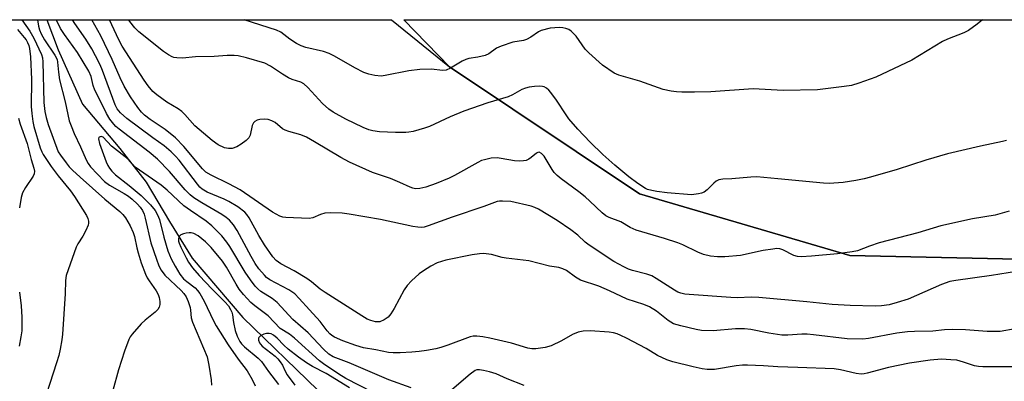
# Model space of a CAD drawing. Units: inches. Extents: x 1177771 to 1183771, y 549457 to 553458.
# Drawn here: x 1180454 to 1180728, y 553357 to 553457 of the extents above; entities that cross this region are included whole.
import ezdxf

# ---------------------------------------------------------------- set-up
doc = ezdxf.new("R2010")
doc.units = ezdxf.units.IN
doc.header["$MEASUREMENT"] = 0
for name, color, linetype in [('HYDRO-Single Line Stream', 4, 'Continuous'), ('NTRL-Farm Land', 3, 'Continuous'), ('NTRL-Trees', 3, 'Continuous'), ('Undefined', 1, 'Continuous')]:
    doc.layers.add(name, color=color, linetype=linetype)

msp = doc.modelspace()

# ---------------------------------------------------------------- linework, layer by layer
at = {"layer": 'HYDRO-Single Line Stream'}
msp.add_lwpolyline([(1180462, 553457.45), (1180465.23, 553449.11), (1180471.96, 553434.01), (1180482.34, 553421.7), (1180489.62, 553412.35), (1180496.12, 553401.36), (1180502.4, 553391.18), (1180516.51, 553374.7), (1180537.37, 553354.51), (1180544.57, 553348.8), (1180551.13, 553344.49), (1180570.74, 553335.2), (1180585.57, 553322.78), (1180591.64, 553303.92)], dxfattribs=at)
at = {"layer": 'NTRL-Farm Land'}
msp.add_polyline3d([(1180787.53, 553411.88, 0), (1180740.57, 553390.72, 0), (1180685.32, 553391.92, 0), (1180626.79, 553409.03, 0), (1180573.98, 553444.33, 0), (1180561.31, 553457.44, 0), (1180836.19, 553457.41, 0), (1180833.82, 553454.8, 0)], close=True, dxfattribs=at)
at = {"layer": 'NTRL-Trees'}
msp.add_polyline3d([(1180380.43, 553457.46, 0), (1180557.9, 553457.44, 0), (1180573.98, 553444.33, 0), (1180626.79, 553409.03, 0), (1180685.32, 553391.92, 0), (1180740.57, 553390.72, 0), (1180787.53, 553411.88, 0), (1180833.82, 553454.8, 0), (1180836.19, 553457.41, 0), (1181395.43, 553457.35, 0)], dxfattribs=at)
at = {"layer": 'Undefined'}
for points, elevation in [([(1180563.31, 553355.16), (1180557.09, 553357.37), (1180546.13, 553362.1), (1180541.68, 553363.76), (1180540.4, 553364.5), (1180538.92, 553365.9), (1180534.68, 553370.42), (1180530.39, 553374.11), (1180526.05, 553378.89), (1180524.73, 553379.94), (1180521.54, 553381.96), (1180520.71, 553382.64), (1180519.98, 553383.38), (1180518.63, 553385.13), (1180517.15, 553387.29), (1180512.87, 553394.45), (1180512.07, 553395.65), (1180510.67, 553397.39), (1180507.9, 553400.21), (1180506.36, 553401.51), (1180501.97, 553404.46), (1180500.17, 553405.76), (1180495.51, 553410.07), (1180493.82, 553411.48), (1180486.59, 553416.47), (1180484.61, 553418.74), (1180480.06, 553422.29), (1180477.69, 553424.79), (1180477.12, 553425.03), (1180476.59, 553424.85), (1180476.48, 553424.71), (1180476.42, 553424.33), (1180476.72, 553423.09), (1180478.56, 553418), (1180479.02, 553416.91), (1180479.42, 553416.17), (1180480.09, 553415.34), (1180481.17, 553414.34), (1180484.97, 553411.37), (1180488.28, 553408.58), (1180490.85, 553405.99), (1180492.13, 553404.45), (1180492.81, 553403.23), (1180493.36, 553401.95), (1180494.53, 553397), (1180495.71, 553393.21), (1180496.62, 553391.03), (1180497.68, 553388.93), (1180499.06, 553386.78), (1180500.07, 553385.47), (1180500.94, 553384.68), (1180503.25, 553382.96), (1180503.93, 553382.24), (1180504.56, 553381.37), (1180505.78, 553379.24), (1180508.35, 553373.76), (1180509.11, 553372.37), (1180512.42, 553367.1), (1180515.24, 553363.13), (1180517.72, 553359.86), (1180519.14, 553357.5), (1180519.95, 553355.69)], 304), ([(1180552.76, 553353.86), (1180545.19, 553357.72), (1180543.24, 553358.91), (1180538.97, 553361.82), (1180537.86, 553362.66), (1180530.89, 553368.99), (1180529.52, 553370.03), (1180526.9, 553371.68), (1180523.55, 553375.19), (1180519.87, 553377.98), (1180518.78, 553378.9), (1180516.76, 553381.05), (1180515.54, 553382.57), (1180514.66, 553383.97), (1180511.97, 553388.67), (1180510.87, 553390.34), (1180507.68, 553394.17), (1180506.17, 553395.7), (1180504.15, 553397.35), (1180502.94, 553398.03), (1180502.17, 553398.24), (1180501.63, 553398.25), (1180500.8, 553398.16), (1180500, 553397.97), (1180499.32, 553397.63), (1180498.85, 553397.16), (1180498.64, 553396.57), (1180498.67, 553395.91), (1180498.82, 553395.36), (1180499.29, 553394.26), (1180500.75, 553391.3), (1180501.43, 553390.07), (1180502.55, 553388.51), (1180504.37, 553386.36), (1180507.97, 553382.54), (1180511.53, 553379.01), (1180512.51, 553377.92), (1180513.11, 553376.96), (1180513.45, 553376.19), (1180513.64, 553375.42), (1180513.91, 553373.31), (1180514.43, 553371.11), (1180514.96, 553369.53), (1180515.69, 553368.05), (1180516.18, 553367.38), (1180516.98, 553366.56), (1180520.81, 553363.38), (1180521.72, 553362.49), (1180523.68, 553359.68), (1180526.45, 553356.1)], 302), ([(1180546.14, 553355.14), (1180539.67, 553359.15), (1180535.9, 553361.06), (1180534.25, 553362.09), (1180532, 553363.71), (1180529.15, 553365.93), (1180527.96, 553367.01), (1180526.11, 553368.95), (1180525.06, 553369.8), (1180524.38, 553370.14), (1180523.89, 553370.25), (1180523.12, 553370.24), (1180522.37, 553370.08), (1180521.47, 553369.59), (1180520.98, 553369.1), (1180520.89, 553368.91), (1180520.86, 553368.43), (1180521.12, 553367.69), (1180521.43, 553367.26), (1180521.92, 553366.76), (1180525.53, 553363.93), (1180526.28, 553363.18), (1180526.95, 553362.34), (1180527.52, 553361.44), (1180528.21, 553359.95), (1180528.86, 553358.77), (1180530.96, 553355.93)], 300), ([(1180594.78, 553355.77), (1180590, 553357.69), (1180586.99, 553359), (1180585.14, 553359.57), (1180583.44, 553359.98), (1180582.32, 553360.16), (1180581.55, 553360.12), (1180581.08, 553359.96), (1180579.71, 553358.98), (1180574.68, 553354.57)], 304)]:
    msp.add_lwpolyline(points, dxfattribs=dict(at, elevation=elevation))
for points in [[(1180455.12, 553457.45, 308), (1180457.29, 553454.3, 308), (1180458.38, 553452.31, 308), (1180460.56, 553447.76, 308), (1180460.83, 553446.86, 308), (1180460.95, 553445.77, 308), (1180461.23, 553434.49, 308), (1180461.5, 553431.97, 308), (1180461.85, 553430.31, 308), (1180462.43, 553428.31, 308), (1180465.23, 553420.78, 308), (1180465.83, 553419.8, 308), (1180467.38, 553417.7, 308), (1180468.28, 553416.6, 308), (1180469.21, 553415.63, 308), (1180471.32, 553413.66, 308), (1180478.19, 553407.57, 308), (1180482.32, 553404.16, 308), (1180483.18, 553403.29, 308), (1180483.89, 553402.35, 308), (1180485.23, 553400.19, 308), (1180486.08, 553398.36, 308), (1180486.4, 553397.22, 308), (1180487.08, 553394.02, 308), (1180487.45, 553392.63, 308), (1180488.29, 553389.91, 308), (1180489.45, 553386.71, 308), (1180489.92, 553385.73, 308), (1180490.47, 553384.84, 308), (1180492.48, 553382.1, 308), (1180493.01, 553381.08, 308), (1180493.29, 553380.27, 308), (1180493.46, 553379.15, 308), (1180493.46, 553378.32, 308), (1180493.27, 553377.58, 308), (1180492.91, 553376.94, 308), (1180492.11, 553376.13, 308), (1180489.36, 553373.95, 308), (1180488.28, 553372.95, 308), (1180485.73, 553370.07, 308), (1180485.23, 553369.35, 308), (1180484.85, 553368.58, 308), (1180483.66, 553365.34, 308), (1180481.99, 553360.11, 308), (1180480.39, 553354.38, 308)], [(1180459.48, 553457.45, 306), (1180459.71, 553455.67, 306), (1180460.02, 553454.6, 306), (1180460.45, 553453.57, 306), (1180461.41, 553451.83, 306), (1180464.26, 553447.59, 306), (1180464.87, 553446.37, 306), (1180465.03, 553445.66, 306), (1180465.25, 553442.92, 306), (1180465.57, 553440.75, 306), (1180467.11, 553434.64, 306), (1180468.29, 553429.34, 306), (1180468.76, 553427.98, 306), (1180469.66, 553425.84, 306), (1180471.42, 553422.09, 306), (1180472.97, 553418.51, 306), (1180473.52, 553417.52, 306), (1180474.22, 553416.61, 306), (1180478.11, 553412.5, 306), (1180479.49, 553411.46, 306), (1180483.58, 553409.18, 306), (1180484.73, 553408.43, 306), (1180485.78, 553407.55, 306), (1180487.21, 553406.17, 306), (1180487.98, 553405.32, 306), (1180488.61, 553404.43, 306), (1180489.09, 553403.45, 306), (1180489.42, 553402.34, 306), (1180490.97, 553395.41, 306), (1180492.49, 553390.87, 306), (1180493.19, 553389.05, 306), (1180493.82, 553387.82, 306), (1180494.85, 553386.46, 306), (1180499.43, 553382.18, 306), (1180500.16, 553381.35, 306), (1180500.75, 553380.45, 306), (1180501.32, 553379.13, 306), (1180501.85, 553377.49, 306), (1180501.99, 553376.71, 306), (1180502.18, 553374.63, 306), (1180502.5, 553373.39, 306), (1180506.59, 553363.79, 306), (1180507.08, 553361.49, 306), (1180507.71, 553357.38, 306), (1180507.85, 553355.91, 306)], [(1180739.18, 553361.02, 306), (1180722.24, 553360.94, 306), (1180721.1, 553361.06, 306), (1180719.96, 553361.28, 306), (1180716.89, 553362.31, 306), (1180715.01, 553362.79, 306), (1180713.33, 553362.97, 306), (1180710.78, 553363.07, 306), (1180707.6, 553362.84, 306), (1180701.85, 553361.96, 306), (1180696, 553360.81, 306), (1180690.14, 553359.22, 306), (1180689.27, 553359.03, 306), (1180688.45, 553358.95, 306), (1180687.05, 553359.1, 306), (1180682.73, 553360.17, 306), (1180680.97, 553360.42, 306), (1180670.85, 553360.84, 306), (1180665.23, 553360.94, 306), (1180661.32, 553361.25, 306), (1180656.88, 553361.48, 306), (1180655.41, 553361.47, 306), (1180653.69, 553361.28, 306), (1180647.67, 553360.25, 306), (1180645.67, 553360.24, 306), (1180644.26, 553360.43, 306), (1180641.77, 553360.98, 306), (1180636.05, 553362.4, 306), (1180634.38, 553362.91, 306), (1180631.79, 553364.13, 306), (1180628.66, 553366.05, 306), (1180623.22, 553368.95, 306), (1180621.66, 553369.72, 306), (1180620.62, 553370.12, 306), (1180619.57, 553370.41, 306), (1180618.42, 553370.6, 306), (1180613.12, 553371.03, 306), (1180611.14, 553370.91, 306), (1180609.77, 553370.62, 306), (1180608.21, 553369.93, 306), (1180605.13, 553368.19, 306), (1180602.23, 553366.79, 306), (1180600.57, 553366.31, 306), (1180598.01, 553365.94, 306), (1180596.9, 553366, 306), (1180595.81, 553366.2, 306), (1180591.21, 553367.58, 306), (1180585.16, 553368.98, 306), (1180583.21, 553369.35, 306), (1180581.57, 553369.55, 306), (1180580.53, 553369.51, 306), (1180579.73, 553369.33, 306), (1180573.49, 553367, 306), (1180571.55, 553366.37, 306), (1180570.16, 553366.03, 306), (1180567.62, 553365.53, 306), (1180565.58, 553365.25, 306), (1180563.53, 553365.04, 306), (1180560.29, 553364.88, 306), (1180558.28, 553364.84, 306), (1180557.03, 553364.92, 306), (1180553.49, 553365.68, 306), (1180550.11, 553366.3, 306), (1180547.95, 553366.9, 306), (1180544.31, 553368.22, 306), (1180541.97, 553369.27, 306), (1180541.23, 553369.73, 306), (1180540.71, 553370.16, 306), (1180539.99, 553371, 306), (1180538.04, 553373.61, 306), (1180535.04, 553376.83, 306), (1180532.22, 553380.02, 306), (1180530.96, 553381.28, 306), (1180529.35, 553382.36, 306), (1180524.03, 553385.2, 306), (1180523.13, 553385.84, 306), (1180522.51, 553386.44, 306), (1180521.01, 553388.24, 306), (1180519.99, 553389.66, 306), (1180518.83, 553391.65, 306), (1180515, 553398.89, 306), (1180513.96, 553400.42, 306), (1180512.79, 553401.73, 306), (1180511.89, 553402.5, 306), (1180510.7, 553403.36, 306), (1180505.1, 553406.56, 306), (1180502.94, 553407.94, 306), (1180501.88, 553408.74, 306), (1180500.51, 553410.13, 306), (1180496.13, 553415.29, 306), (1180492.81, 553418.71, 306), (1180490.49, 553420.68, 306), (1180482.14, 553427.05, 306), (1180481.24, 553427.79, 306), (1180480.63, 553428.42, 306), (1180479.59, 553429.86, 306), (1180478.66, 553431.37, 306), (1180476.88, 553435, 306), (1180475.34, 553437.91, 306), (1180474.9, 553439.17, 306), (1180474.37, 553441.64, 306), (1180473.74, 553443.14, 306), (1180470.56, 553448.35, 306), (1180466.95, 553453.37, 306), (1180465.87, 553455.04, 306), (1180464.82, 553457.11, 306), (1180464.68, 553457.45, 306)], [(1180731.23, 553371.5, 308), (1180727.13, 553370.81, 308), (1180723.5, 553370.8, 308), (1180717.41, 553371.27, 308), (1180713.95, 553371.33, 308), (1180711.64, 553371.27, 308), (1180708.38, 553370.89, 308), (1180703.31, 553370.83, 308), (1180701.36, 553370.69, 308), (1180698.34, 553370.31, 308), (1180690.49, 553368.84, 308), (1180688.9, 553368.69, 308), (1180684.57, 553368.76, 308), (1180675.16, 553369.89, 308), (1180673.39, 553370.04, 308), (1180671.95, 553370.04, 308), (1180668.07, 553369.76, 308), (1180666.42, 553369.79, 308), (1180662.74, 553370.38, 308), (1180657.81, 553371.35, 308), (1180656.03, 553371.52, 308), (1180653.53, 553371.53, 308), (1180647.26, 553370.98, 308), (1180644.06, 553371.07, 308), (1180642.61, 553371.33, 308), (1180638.26, 553372.36, 308), (1180636.29, 553372.97, 308), (1180634.82, 553373.9, 308), (1180631.5, 553376.46, 308), (1180629.57, 553377.63, 308), (1180628.01, 553378.28, 308), (1180623.4, 553379.75, 308), (1180618.51, 553382.06, 308), (1180615.52, 553383.37, 308), (1180610.45, 553385.09, 308), (1180608.99, 553385.89, 308), (1180606.51, 553387.77, 308), (1180605.48, 553388.26, 308), (1180604.36, 553388.56, 308), (1180601.79, 553388.98, 308), (1180596.08, 553390.47, 308), (1180589.71, 553391.17, 308), (1180588.6, 553391.4, 308), (1180585.68, 553392.24, 308), (1180583.47, 553392.47, 308), (1180582.31, 553392.39, 308), (1180580.28, 553392.07, 308), (1180572.94, 553390.64, 308), (1180570.56, 553389.86, 308), (1180568.77, 553388.96, 308), (1180566.77, 553387.7, 308), (1180565.57, 553386.83, 308), (1180563.41, 553384.84, 308), (1180562.19, 553383.57, 308), (1180561.39, 553382.37, 308), (1180558.65, 553377.23, 308), (1180557.68, 553375.73, 308), (1180556.93, 553374.83, 308), (1180555.82, 553374.04, 308), (1180554.59, 553373.52, 308), (1180554.12, 553373.45, 308), (1180553.39, 553373.48, 308), (1180552.11, 553373.83, 308), (1180551.11, 553374.26, 308), (1180549.59, 553375.14, 308), (1180539.4, 553381.63, 308), (1180538.02, 553382.59, 308), (1180535.66, 553384.58, 308), (1180534.3, 553385.52, 308), (1180530.8, 553387.63, 308), (1180527.12, 553389.64, 308), (1180525.84, 553390.55, 308), (1180524.9, 553391.57, 308), (1180522.59, 553394.92, 308), (1180520.97, 553397.52, 308), (1180518.29, 553402.38, 308), (1180517.66, 553403.31, 308), (1180517.07, 553403.95, 308), (1180515.12, 553405.46, 308), (1180512.65, 553406.94, 308), (1180511.31, 553407.57, 308), (1180506.63, 553409.53, 308), (1180505.19, 553410.35, 308), (1180504.61, 553410.87, 308), (1180503.88, 553411.73, 308), (1180498.86, 553418.38, 308), (1180497.81, 553419.56, 308), (1180496.59, 553420.74, 308), (1180494.69, 553422.39, 308), (1180491.5, 553424.6, 308), (1180484.32, 553429.99, 308), (1180482.56, 553431.58, 308), (1180481.63, 553432.7, 308), (1180481.05, 553433.76, 308), (1180477.51, 553443.32, 308), (1180476.84, 553444.89, 308), (1180475.59, 553447.43, 308), (1180474.51, 553449.37, 308), (1180472.87, 553452.04, 308), (1180469.86, 553456.4, 308), (1180469.2, 553457.45, 308)], [(1180731.67, 553387.46, 310), (1180724.7, 553386.34, 310), (1180714.78, 553384.99, 310), (1180713.06, 553384.67, 310), (1180710.82, 553383.91, 310), (1180701.54, 553379.83, 310), (1180698.47, 553378.83, 310), (1180696.24, 553378.25, 310), (1180694.05, 553377.95, 310), (1180692.32, 553377.88, 310), (1180685.39, 553378.07, 310), (1180680.38, 553378.33, 310), (1180673.32, 553379.08, 310), (1180659.98, 553380.26, 310), (1180657.97, 553380.36, 310), (1180653.92, 553380.16, 310), (1180652.23, 553380.21, 310), (1180640.58, 553381.08, 310), (1180639.42, 553381.22, 310), (1180638.29, 553381.47, 310), (1180637.51, 553381.77, 310), (1180636.55, 553382.29, 310), (1180631.49, 553385.57, 310), (1180630.23, 553386.28, 310), (1180628.88, 553386.77, 310), (1180624.85, 553387.77, 310), (1180623.72, 553388.12, 310), (1180622.42, 553388.74, 310), (1180619.64, 553390.3, 310), (1180612.85, 553394.77, 310), (1180611.73, 553395.67, 310), (1180609.71, 553397.56, 310), (1180607.7, 553399.04, 310), (1180603.88, 553401.64, 310), (1180598.71, 553404.77, 310), (1180597.73, 553405.25, 310), (1180596.66, 553405.62, 310), (1180591, 553406.89, 310), (1180588.7, 553407.07, 310), (1180587.85, 553407.02, 310), (1180587.25, 553406.89, 310), (1180583.56, 553405.57, 310), (1180574.7, 553402.59, 310), (1180568.09, 553400.18, 310), (1180566.98, 553399.84, 310), (1180566.25, 553399.73, 310), (1180565.19, 553399.78, 310), (1180563.79, 553400.02, 310), (1180554.81, 553401.97, 310), (1180546.06, 553403.44, 310), (1180544.15, 553403.68, 310), (1180541, 553403.78, 310), (1180539.29, 553403.68, 310), (1180538.1, 553403.33, 310), (1180535.99, 553402.36, 310), (1180535, 553402.17, 310), (1180528.52, 553402.48, 310), (1180527.65, 553402.61, 310), (1180526.83, 553402.88, 310), (1180525.77, 553403.38, 310), (1180524.77, 553403.98, 310), (1180515.8, 553410.19, 310), (1180512.64, 553411.88, 310), (1180507.72, 553414.22, 310), (1180506.21, 553415.12, 310), (1180505.33, 553415.97, 310), (1180500.1, 553422.18, 310), (1180497.82, 553424.61, 310), (1180494.89, 553426.9, 310), (1180490.75, 553429.75, 310), (1180489.23, 553430.97, 310), (1180488.37, 553431.78, 310), (1180487.35, 553433.1, 310), (1180485.3, 553436.04, 310), (1180483.51, 553439.02, 310), (1180482.39, 553441.31, 310), (1180480.2, 553446.43, 310), (1180477.03, 553453, 310), (1180474.57, 553457.45, 310)], [(1180729.62, 553404.23, 312), (1180725.71, 553403.16, 312), (1180719.41, 553402.11, 312), (1180710.62, 553400.2, 312), (1180704.15, 553398.25, 312), (1180693.46, 553395.4, 312), (1180690.72, 553394.5, 312), (1180687.39, 553393.26, 312), (1180685.96, 553392.9, 312), (1180681.82, 553392.37, 312), (1180674.59, 553391.71, 312), (1180671.74, 553391.57, 312), (1180670.7, 553391.68, 312), (1180669.69, 553391.93, 312), (1180666.67, 553393.48, 312), (1180665.87, 553393.75, 312), (1180665.03, 553393.83, 312), (1180663.86, 553393.73, 312), (1180661.22, 553393.32, 312), (1180654.88, 553391.95, 312), (1180650.51, 553391.57, 312), (1180648.48, 553391.51, 312), (1180646.51, 553391.78, 312), (1180644.57, 553392.24, 312), (1180643.01, 553392.88, 312), (1180638.85, 553394.88, 312), (1180637.46, 553395.42, 312), (1180633.78, 553396.65, 312), (1180625.84, 553398.96, 312), (1180624.21, 553399.67, 312), (1180621.6, 553401.25, 312), (1180618.42, 553402.53, 312), (1180617.48, 553402.99, 312), (1180616.39, 553403.8, 312), (1180613.03, 553407.07, 312), (1180611.75, 553408.21, 312), (1180609.97, 553409.6, 312), (1180605.03, 553413.22, 312), (1180603.91, 553414.16, 312), (1180603.13, 553415, 312), (1180602.49, 553415.87, 312), (1180600.31, 553419.56, 312), (1180599.57, 553420.31, 312), (1180598.94, 553420.6, 312), (1180598.53, 553420.57, 312), (1180598.13, 553420.36, 312), (1180596.71, 553419.13, 312), (1180596.03, 553418.66, 312), (1180595.34, 553418.36, 312), (1180594.59, 553418.19, 312), (1180593.47, 553418.17, 312), (1180592.07, 553418.27, 312), (1180588.35, 553418.92, 312), (1180587.23, 553419.04, 312), (1180585.54, 553418.98, 312), (1180583.69, 553418.55, 312), (1180582.92, 553418.29, 312), (1180581.89, 553417.79, 312), (1180575.42, 553414.14, 312), (1180573.87, 553413.38, 312), (1180570.28, 553411.97, 312), (1180567.39, 553410.96, 312), (1180565.71, 553410.58, 312), (1180564.57, 553410.49, 312), (1180563.8, 553410.62, 312), (1180563.03, 553410.89, 312), (1180560.18, 553412.24, 312), (1180557.58, 553413.35, 312), (1180552.58, 553415.03, 312), (1180546.21, 553417.89, 312), (1180543.73, 553419.19, 312), (1180536.49, 553423.53, 312), (1180534.22, 553424.79, 312), (1180532.65, 553425.5, 312), (1180529.34, 553426.38, 312), (1180528.27, 553426.75, 312), (1180527.6, 553427.14, 312), (1180525.53, 553428.87, 312), (1180524.57, 553429.37, 312), (1180523.55, 553429.7, 312), (1180522.42, 553429.79, 312), (1180521.3, 553429.72, 312), (1180520.5, 553429.54, 312), (1180519.82, 553429.14, 312), (1180519.49, 553428.75, 312), (1180519.17, 553428.03, 312), (1180518.54, 553425.37, 312), (1180518.24, 553424.66, 312), (1180517.5, 553423.87, 312), (1180516.11, 553422.87, 312), (1180514.87, 553422.15, 312), (1180513.57, 553421.7, 312), (1180512.51, 553421.63, 312), (1180511.46, 553421.84, 312), (1180509.66, 553422.72, 312), (1180507.99, 553423.85, 312), (1180503.18, 553428, 312), (1180500.39, 553431.14, 312), (1180499.6, 553431.93, 312), (1180498.58, 553432.68, 312), (1180495.4, 553434.58, 312), (1180492.59, 553436.59, 312), (1180491.51, 553437.53, 312), (1180490.18, 553439.11, 312), (1180489.07, 553440.66, 312), (1180482.97, 553450.07, 312), (1180482.06, 553451.83, 312), (1180479.47, 553457.45, 312)], [(1180728.87, 553423.9, 314), (1180727.74, 553423.57, 314), (1180721.6, 553422.27, 314), (1180712.49, 553420.19, 314), (1180706.38, 553418.44, 314), (1180698.41, 553415.86, 314), (1180691.01, 553413.66, 314), (1180689.29, 553413.19, 314), (1180686.97, 553412.75, 314), (1180683.48, 553412.2, 314), (1180679.56, 553411.9, 314), (1180678.01, 553411.99, 314), (1180665.24, 553413.27, 314), (1180659.48, 553413.78, 314), (1180657.75, 553413.73, 314), (1180652.49, 553413.21, 314), (1180649.95, 553413.12, 314), (1180648.88, 553412.92, 314), (1180648.16, 553412.57, 314), (1180647.5, 553412.02, 314), (1180645.66, 553410.17, 314), (1180644.77, 553409.52, 314), (1180644.02, 553409.22, 314), (1180643.22, 553409.02, 314), (1180641.28, 553408.79, 314), (1180634.55, 553409.36, 314), (1180631.66, 553409.71, 314), (1180630.21, 553409.97, 314), (1180629.08, 553410.27, 314), (1180628.49, 553410.5, 314), (1180626.36, 553411.9, 314), (1180623.83, 553413.83, 314), (1180619.95, 553417.05, 314), (1180616.65, 553420.01, 314), (1180613.09, 553423.44, 314), (1180609.65, 553426.99, 314), (1180607.19, 553429.9, 314), (1180606.4, 553431.01, 314), (1180603.74, 553435.13, 314), (1180602.15, 553437.26, 314), (1180601.57, 553437.89, 314), (1180600.96, 553438.39, 314), (1180600.29, 553438.78, 314), (1180599.8, 553438.93, 314), (1180598.99, 553438.98, 314), (1180597.59, 553438.88, 314), (1180596.18, 553438.71, 314), (1180595.11, 553438.45, 314), (1180594.12, 553438.02, 314), (1180591.47, 553436.57, 314), (1180590.26, 553436.02, 314), (1180584.69, 553434.39, 314), (1180577.96, 553432.08, 314), (1180574.2, 553430.5, 314), (1180568.42, 553427.75, 314), (1180567.02, 553427.28, 314), (1180563.87, 553426.43, 314), (1180562.71, 553426.18, 314), (1180561.86, 553426.08, 314), (1180558.97, 553426.1, 314), (1180554.56, 553426.31, 314), (1180552.65, 553426.56, 314), (1180551.58, 553426.83, 314), (1180550.01, 553427.46, 314), (1180545.17, 553429.82, 314), (1180541.62, 553431.79, 314), (1180540.44, 553432.63, 314), (1180538.66, 553434.18, 314), (1180534.61, 553438.61, 314), (1180533.53, 553439.62, 314), (1180532.61, 553440.13, 314), (1180530.26, 553440.83, 314), (1180529.25, 553441.26, 314), (1180527.57, 553442.29, 314), (1180524.25, 553444.58, 314), (1180522.61, 553445.37, 314), (1180517.56, 553446.86, 314), (1180515.25, 553447.38, 314), (1180514.1, 553447.53, 314), (1180512.18, 553447.52, 314), (1180508.58, 553447.23, 314), (1180503.4, 553447.17, 314), (1180499.78, 553446.8, 314), (1180498.15, 553446.82, 314), (1180497.36, 553446.96, 314), (1180496.86, 553447.16, 314), (1180495.89, 553447.7, 314), (1180494.49, 553448.64, 314), (1180487.65, 553454.1, 314), (1180486.53, 553455.22, 314), (1180485.14, 553456.97, 314), (1180484.82, 553457.45, 314)], [(1180722.13, 553457.42, 316), (1180720.69, 553456.2, 316), (1180718.29, 553454.46, 316), (1180716.96, 553453.8, 316), (1180712.49, 553452.07, 316), (1180711.05, 553451.44, 316), (1180702.52, 553446.19, 316), (1180692.55, 553441.48, 316), (1180687.76, 553439.78, 316), (1180685.77, 553439.17, 316), (1180683.7, 553438.85, 316), (1180676.28, 553437.98, 316), (1180666.73, 553437.74, 316), (1180658.39, 553438.27, 316), (1180646.6, 553437.42, 316), (1180642.13, 553437.32, 316), (1180638.58, 553437.33, 316), (1180637.1, 553437.4, 316), (1180635.65, 553437.59, 316), (1180633.38, 553438.08, 316), (1180626.91, 553440.34, 316), (1180621.06, 553442.04, 316), (1180619.73, 553442.63, 316), (1180616.57, 553444.8, 316), (1180612.71, 553448.23, 316), (1180611.75, 553449.3, 316), (1180609.2, 553452.91, 316), (1180607.83, 553454.29, 316), (1180607.14, 553454.74, 316), (1180606.33, 553455.04, 316), (1180605.47, 553455.22, 316), (1180604.61, 553455.26, 316), (1180602.01, 553455.07, 316), (1180599.45, 553454.46, 316), (1180598.69, 553454.11, 316), (1180596.64, 553452.62, 316), (1180595.4, 553451.94, 316), (1180594.55, 553451.71, 316), (1180591.62, 553451.19, 316), (1180588.36, 553450.12, 316), (1180587.09, 553449.53, 316), (1180584.89, 553448, 316), (1180583.9, 553447.51, 316), (1180581.91, 553447.01, 316), (1180579.36, 553446.64, 316), (1180578.56, 553446.42, 316), (1180577.54, 553445.91, 316), (1180574.3, 553443.96, 316), (1180573.07, 553443.47, 316), (1180572, 553443.34, 316), (1180568.96, 553443.71, 316), (1180565.7, 553443.66, 316), (1180562.64, 553443.25, 316), (1180556.11, 553441.94, 316), (1180554.97, 553441.8, 316), (1180553.23, 553441.94, 316), (1180551.52, 553442.3, 316), (1180550.2, 553442.83, 316), (1180547.64, 553444.1, 316), (1180542.02, 553447.33, 316), (1180540.54, 553448.07, 316), (1180538.96, 553448.59, 316), (1180534.08, 553449.73, 316), (1180532.72, 553450.2, 316), (1180531.49, 553450.87, 316), (1180529.57, 553452.08, 316), (1180527.11, 553453.98, 316), (1180525.93, 553454.56, 316), (1180516.94, 553457.44, 316)], [(1180453.87, 553454.69, 310), (1180455.78, 553452.51, 310), (1180456.29, 553451.82, 310), (1180456.68, 553451.12, 310), (1180457.01, 553450.3, 310), (1180457.22, 553449.49, 310), (1180457.5, 553447.15, 310), (1180457.79, 553440.87, 310), (1180457.71, 553433.35, 310), (1180457.83, 553431.38, 310), (1180458.16, 553429.12, 310), (1180458.44, 553427.76, 310), (1180460.21, 553421.83, 310), (1180460.64, 553420.76, 310), (1180461.04, 553420, 310), (1180463.23, 553416.69, 310), (1180465.15, 553414.11, 310), (1180468.64, 553409.87, 310), (1180469.76, 553408.35, 310), (1180473.07, 553403, 310), (1180473.42, 553402.22, 310), (1180473.64, 553401.43, 310), (1180473.63, 553400.91, 310), (1180473.51, 553400.39, 310), (1180472.86, 553398.84, 310), (1180472.05, 553397.34, 310), (1180470.67, 553395.21, 310), (1180470.16, 553394.2, 310), (1180467.94, 553387.95, 310), (1180467.45, 553386.32, 310), (1180467.25, 553384.97, 310), (1180467.12, 553381.24, 310), (1180466.37, 553370.02, 310), (1180466.2, 553368.53, 310), (1180465.7, 553365.88, 310), (1180465.33, 553364.13, 310), (1180464.76, 553362.14, 310), (1180461.04, 553350.57, 310)], [(1180454.16, 553430.1, 312), (1180454.58, 553428.41, 312), (1180456.57, 553423.08, 312), (1180457.71, 553418.6, 312), (1180458.44, 553416.17, 312), (1180458.58, 553415.4, 312), (1180458.53, 553414.65, 312), (1180458.24, 553413.98, 312), (1180456.08, 553410.82, 312), (1180455.29, 553409.37, 312), (1180454.9, 553408.04, 312), (1180454.42, 553405.17, 312)], [(1180454.45, 553381.77, 312), (1180454.89, 553377.9, 312), (1180455.04, 553374.77, 312), (1180455.04, 553371.02, 312), (1180454.8, 553369.29, 312), (1180454.3, 553366.7, 312)]]:
    msp.add_polyline3d(points, dxfattribs=at)

doc.saveas('drawing.dxf')
